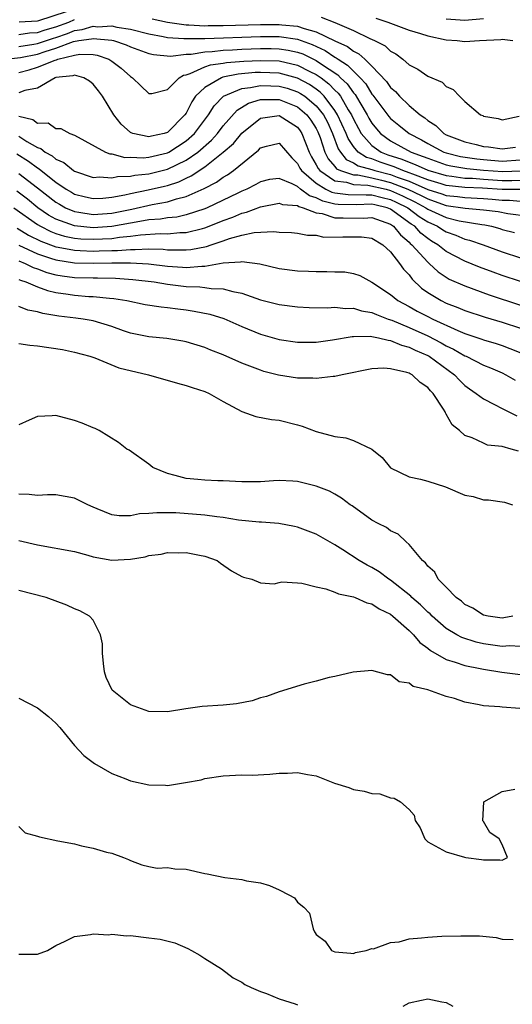
# Model space of a CAD drawing. Units: inches. Extents: x 2502000 to 2505000, y 1494000 to 1497000.
# Drawn here: x 2502355 to 2502408, y 1494209 to 1494315 of the extents above; entities that cross this region are included whole.
import ezdxf

# ---------------------------------------------------------------- set-up
doc = ezdxf.new("R2010")
doc.units = ezdxf.units.IN
doc.header["$MEASUREMENT"] = 0
doc.layers.add('LD25021494_2ft', color=198, linetype='Continuous')

msp = doc.modelspace()

# ---------------------------------------------------------------- linework, layer by layer
at = {"layer": 'LD25021494_2ft'}
for points, elevation in [([(2502355.02, 1494315.02), (2502357, 1494315.13), (2502357.15, 1494315.15), (2502360.14, 1494316.14)], 9188), ([(2502387.54, 1494315.54), (2502389, 1494314.95), (2502391, 1494314.1), (2502392.78, 1494313.22), (2502393.27, 1494313), (2502394.42, 1494312.42), (2502395, 1494311.87), (2502395.58, 1494311.57), (2502396.34, 1494311), (2502397, 1494310.4), (2502397.93, 1494309.93), (2502399, 1494309.17), (2502400.54, 1494308.54), (2502401, 1494308.07), (2502401.74, 1494307.74), (2502402.44, 1494307), (2502403, 1494306.44), (2502404.7, 1494305), (2502404.92, 1494304.92), (2502405, 1494304.87), (2502406.6, 1494304.6), (2502407, 1494304.47), (2502408.85, 1494304.85)], 9188), ([(2502355, 1494313.66), (2502356.15, 1494313.85), (2502357, 1494313.88), (2502357.83, 1494314.17), (2502359, 1494314.48), (2502360.38, 1494315), (2502361, 1494315.26)], 9186), ([(2502355, 1494312.38), (2502356.62, 1494312.62), (2502357, 1494312.69), (2502358.72, 1494313.28), (2502359, 1494313.35), (2502360.22, 1494313.78), (2502361, 1494314.09), (2502361.8, 1494314.2), (2502363, 1494314.56), (2502363.5, 1494314.5), (2502365, 1494314.59), (2502365.54, 1494314.46), (2502367, 1494314.23), (2502369, 1494313.72), (2502370.55, 1494313.45), (2502371, 1494313.34), (2502372.76, 1494313.24), (2502373, 1494313.21), (2502374.76, 1494313.24), (2502375, 1494313.23), (2502381, 1494313.43), (2502383, 1494313.43), (2502385, 1494313.14), (2502386.58, 1494312.58), (2502387.95, 1494311.95), (2502389, 1494311.23), (2502389.16, 1494311.16), (2502389.36, 1494311), (2502390.37, 1494310.37), (2502391, 1494309.7), (2502391.72, 1494309), (2502392.33, 1494308.33), (2502393, 1494307.22), (2502393.11, 1494307.11), (2502394.82, 1494304.82), (2502395, 1494304.62), (2502395.89, 1494303.89), (2502397.01, 1494303), (2502398.32, 1494302.32), (2502399, 1494301.92), (2502400.72, 1494301), (2502401, 1494300.9), (2502402.53, 1494300.53), (2502404.27, 1494300.27), (2502405, 1494300.19), (2502407, 1494300.03), (2502409, 1494300.16)], 9184), ([(2502369.34, 1494315.34), (2502371, 1494314.97), (2502373, 1494314.69), (2502373.31, 1494314.69), (2502375, 1494314.61), (2502375.37, 1494314.63), (2502377, 1494314.63), (2502381, 1494314.73), (2502383, 1494314.74), (2502383.31, 1494314.69), (2502385, 1494314.54), (2502385.71, 1494314.29), (2502387, 1494313.96), (2502389, 1494312.99), (2502390.37, 1494312.36), (2502391, 1494311.86), (2502391.58, 1494311.58), (2502392.22, 1494311), (2502393, 1494310.26), (2502394.58, 1494308.58), (2502395, 1494307.95), (2502395.52, 1494307.52), (2502395.96, 1494307), (2502397, 1494306.01), (2502398.2, 1494305), (2502398.68, 1494304.68), (2502399, 1494304.4), (2502399.86, 1494303.86), (2502400.72, 1494303), (2502401, 1494302.85), (2502403, 1494302.1), (2502404.2, 1494301.8), (2502405, 1494301.61), (2502405.56, 1494301.56), (2502407, 1494301.34), (2502408.46, 1494301.54)], 9186), ([(2502393.43, 1494315.43), (2502394.72, 1494315), (2502395, 1494314.88), (2502397, 1494314.12), (2502398.23, 1494313.77), (2502399, 1494313.52), (2502401, 1494313.1), (2502402.18, 1494313), (2502403, 1494312.89), (2502404.57, 1494313), (2502406.88, 1494313.12), (2502407, 1494313.14), (2502408.16, 1494313)], 9190), ([(2502405, 1494315.36), (2502403, 1494315.17), (2502401, 1494315.31)], 9192), ([(2502353.54, 1494311), (2502355.19, 1494311.19), (2502357, 1494311.55), (2502357.82, 1494311.82), (2502359, 1494312.17), (2502360.89, 1494312.89), (2502361.47, 1494313), (2502362.81, 1494313.19), (2502363, 1494313.24), (2502365, 1494313.04), (2502365.18, 1494313), (2502366.54, 1494312.54), (2502367, 1494312.33), (2502369, 1494311.61), (2502369.49, 1494311.49), (2502371.32, 1494311.32), (2502373, 1494311.53), (2502373.54, 1494311.54), (2502375, 1494311.78), (2502375.82, 1494311.82), (2502377, 1494311.96), (2502378, 1494312), (2502379, 1494312.07), (2502381, 1494312.15), (2502382.14, 1494312.14), (2502383, 1494312.12), (2502383.97, 1494311.97), (2502385, 1494311.75), (2502385.56, 1494311.56), (2502387, 1494310.86), (2502387.46, 1494310.54), (2502389.32, 1494309.32), (2502389.62, 1494309), (2502390.34, 1494308.34), (2502391, 1494307.37), (2502391.18, 1494307.18), (2502391.68, 1494306.32), (2502392.48, 1494305), (2502392.66, 1494304.66), (2502393, 1494304.09), (2502393.48, 1494303.48), (2502393.92, 1494303), (2502395, 1494302.21), (2502397.23, 1494301), (2502398.53, 1494300.53), (2502399, 1494300.32), (2502401, 1494299.62), (2502401.5, 1494299.5), (2502403.22, 1494299.22), (2502405, 1494299.04), (2502407.1, 1494298.9), (2502409.01, 1494298.99)], 9182), ([(2502355, 1494309.58), (2502356.13, 1494309.87), (2502357, 1494310.13), (2502358.9, 1494310.9), (2502359.06, 1494310.94), (2502359.2, 1494311), (2502361, 1494311.45), (2502361.55, 1494311.55), (2502363, 1494311.51), (2502363.44, 1494311.44), (2502364.69, 1494311), (2502365, 1494310.8), (2502366.03, 1494310.03), (2502367, 1494309.15), (2502367.24, 1494309), (2502368.12, 1494308.12), (2502369, 1494307.29), (2502369.32, 1494307.32), (2502371, 1494307.72), (2502372.27, 1494309), (2502372.72, 1494309.28), (2502373, 1494309.33), (2502373.45, 1494309.45), (2502375, 1494310.16), (2502375.62, 1494310.38), (2502377, 1494310.57), (2502377.36, 1494310.64), (2502379.21, 1494310.79), (2502381, 1494310.87), (2502383, 1494310.81), (2502385, 1494310.36), (2502386.31, 1494309.69), (2502387, 1494309.36), (2502387.52, 1494309), (2502388.36, 1494308.36), (2502389, 1494307.68), (2502389.35, 1494307.35), (2502389.6, 1494307), (2502390.44, 1494305.56), (2502390.79, 1494305), (2502391, 1494304.54), (2502391.54, 1494303.54), (2502391.85, 1494303), (2502393, 1494301.69), (2502393.99, 1494301), (2502394.71, 1494300.71), (2502396.23, 1494300.23), (2502397, 1494299.89), (2502397.66, 1494299.66), (2502399, 1494299.03), (2502401, 1494298.46), (2502401.61, 1494298.39), (2502403, 1494298.2), (2502403.83, 1494298.17), (2502405, 1494298.06), (2502407, 1494297.94), (2502408.06, 1494297.94), (2502409, 1494297.98)], 9180), ([(2502409, 1494296.97), (2502407, 1494296.97), (2502404.89, 1494297.11), (2502403, 1494297.19), (2502401, 1494297.4), (2502400.44, 1494297.56), (2502399, 1494298), (2502397.4, 1494298.6), (2502397, 1494298.77), (2502396.32, 1494299), (2502395.4, 1494299.4), (2502393.9, 1494299.9), (2502393, 1494300.25), (2502392.41, 1494300.41), (2502391.52, 1494301), (2502391, 1494301.61), (2502390.44, 1494302.44), (2502390.22, 1494303), (2502389.31, 1494305), (2502389, 1494305.49), (2502387.86, 1494307), (2502387.44, 1494307.44), (2502387, 1494307.77), (2502386.28, 1494308.28), (2502385, 1494308.96), (2502383, 1494309.49), (2502381, 1494309.57), (2502380.45, 1494309.55), (2502378.62, 1494309.38), (2502376.95, 1494309.05), (2502376.82, 1494309), (2502375, 1494307.96), (2502374.03, 1494307), (2502373.61, 1494306.39), (2502373, 1494305.19), (2502372.87, 1494305), (2502371, 1494303.12), (2502370.65, 1494303), (2502369.29, 1494302.71), (2502369, 1494302.62), (2502367.28, 1494303), (2502367.08, 1494303.08), (2502367, 1494303.12), (2502366, 1494304), (2502365.22, 1494305), (2502363.99, 1494307), (2502363.58, 1494307.58), (2502363, 1494308.3), (2502362.62, 1494308.62), (2502362, 1494309), (2502361, 1494309.29), (2502360.8, 1494309.2), (2502359, 1494309.03), (2502358.92, 1494309), (2502357, 1494307.87), (2502355.64, 1494307.64), (2502355, 1494307.39)], 9178), ([(2502355, 1494304.86), (2502356.5, 1494304.5), (2502357, 1494304.12), (2502358.14, 1494304.14), (2502359, 1494303.54), (2502359.52, 1494303.52), (2502360.48, 1494303), (2502361, 1494302.83), (2502364.32, 1494301), (2502364.81, 1494300.81), (2502365, 1494300.8), (2502366.42, 1494300.42), (2502367, 1494300.44), (2502368.37, 1494300.37), (2502369, 1494300.43), (2502371, 1494300.92), (2502371.16, 1494301), (2502373, 1494302.19), (2502373.92, 1494303), (2502375.42, 1494305), (2502376.02, 1494305.98), (2502377.02, 1494307), (2502379, 1494307.84), (2502379.94, 1494307.94), (2502381, 1494308.18), (2502382.12, 1494308.12), (2502383, 1494308.11), (2502383.87, 1494307.87), (2502385, 1494307.49), (2502385.32, 1494307.32), (2502385.79, 1494307), (2502387, 1494305.98), (2502387.77, 1494305), (2502388.2, 1494304.2), (2502388.74, 1494303), (2502389.36, 1494301.36), (2502389.6, 1494301), (2502390.21, 1494300.21), (2502391, 1494299.85), (2502391.51, 1494299.51), (2502393, 1494299.11), (2502393.3, 1494299), (2502395, 1494298.57), (2502395.71, 1494298.29), (2502397, 1494297.86), (2502399, 1494296.98), (2502400.51, 1494296.51), (2502401, 1494296.33), (2502402.2, 1494296.2), (2502403, 1494296.09), (2502405, 1494295.98), (2502405.92, 1494295.92), (2502407, 1494295.82), (2502407.81, 1494295.82), (2502409, 1494295.72)], 9176), ([(2502355, 1494302.69), (2502355.86, 1494302.14), (2502357, 1494301.49), (2502357.37, 1494301.37), (2502357.82, 1494301), (2502358.59, 1494300.59), (2502359, 1494300.23), (2502359.86, 1494299.86), (2502360.89, 1494299), (2502361, 1494298.93), (2502363, 1494298.27), (2502363.68, 1494298.32), (2502365, 1494298.23), (2502365.63, 1494298.37), (2502367, 1494298.41), (2502367.49, 1494298.51), (2502369, 1494298.65), (2502371, 1494299.15), (2502373, 1494300.13), (2502374.25, 1494301), (2502375.73, 1494302.27), (2502376.37, 1494303), (2502377, 1494303.83), (2502378.48, 1494305.52), (2502379.73, 1494306.27), (2502381, 1494306.64), (2502381.33, 1494306.67), (2502383, 1494306.65), (2502385, 1494305.85), (2502385.99, 1494305), (2502386.43, 1494304.43), (2502387, 1494303.53), (2502387.18, 1494303.18), (2502387.42, 1494302.58), (2502387.93, 1494301), (2502388.28, 1494300.28), (2502389, 1494299.44), (2502389.19, 1494299.19), (2502389.6, 1494299), (2502391, 1494298.54), (2502391.47, 1494298.53), (2502393, 1494298.21), (2502394.02, 1494297.98), (2502395, 1494297.73), (2502396.86, 1494297), (2502398.31, 1494296.31), (2502399, 1494295.94), (2502399.71, 1494295.71), (2502401, 1494295.24), (2502403.04, 1494294.96), (2502405, 1494294.79), (2502406.58, 1494294.58), (2502407.63, 1494294.37), (2502409.9, 1494294.1)], 9174), ([(2502354.8, 1494300.8), (2502356.03, 1494300.03), (2502357, 1494299.29), (2502357.19, 1494299.19), (2502357.41, 1494299), (2502359, 1494297.75), (2502360.09, 1494297), (2502360.66, 1494296.66), (2502361, 1494296.47), (2502362.17, 1494296.17), (2502363, 1494295.99), (2502364.04, 1494296.04), (2502365, 1494296.13), (2502366.39, 1494296.39), (2502367, 1494296.54), (2502368.91, 1494296.91), (2502370.68, 1494297.32), (2502371, 1494297.4), (2502372.21, 1494297.79), (2502373, 1494298.19), (2502373.56, 1494298.44), (2502375, 1494299.39), (2502377, 1494300.97), (2502378.09, 1494301.91), (2502379, 1494303.03), (2502381, 1494304.63), (2502383, 1494304.92), (2502384.19, 1494304.19), (2502385, 1494303.67), (2502385.29, 1494303.29), (2502385.47, 1494303), (2502386.24, 1494301), (2502386.49, 1494300.49), (2502387, 1494299.63), (2502387.21, 1494299.21), (2502387.38, 1494299), (2502389, 1494297.9), (2502390.26, 1494297.74), (2502391, 1494297.5), (2502392.56, 1494297.44), (2502394.52, 1494297), (2502395, 1494296.87), (2502396.28, 1494296.28), (2502397.63, 1494295.63), (2502398.79, 1494295), (2502399, 1494294.85), (2502401, 1494293.93), (2502402.4, 1494293.6), (2502404.81, 1494293.19), (2502405.15, 1494293.15), (2502405.86, 1494293), (2502406.75, 1494292.75), (2502407, 1494292.67), (2502408.33, 1494292.33)], 9172), ([(2502355, 1494298.68), (2502357, 1494297.15), (2502359, 1494295.59), (2502359.37, 1494295.37), (2502360.02, 1494295), (2502361, 1494294.59), (2502361.47, 1494294.53), (2502363, 1494294.28), (2502365, 1494294.42), (2502367.15, 1494294.85), (2502369.35, 1494295.35), (2502371, 1494295.64), (2502371.96, 1494295.96), (2502373, 1494296.2), (2502374.94, 1494297.06), (2502376.26, 1494297.74), (2502377, 1494298.28), (2502377.46, 1494298.54), (2502378.1, 1494299), (2502380.79, 1494301.21), (2502381, 1494301.45), (2502381.64, 1494301.64), (2502383, 1494301.95), (2502384.37, 1494300.37), (2502385, 1494299.78), (2502385.25, 1494299.25), (2502385.41, 1494299), (2502387, 1494297.63), (2502388.05, 1494297), (2502388.68, 1494296.68), (2502389, 1494296.6), (2502390.43, 1494296.43), (2502392.37, 1494296.37), (2502393, 1494296.39), (2502394.1, 1494296.1), (2502395, 1494295.9), (2502395.61, 1494295.61), (2502396.86, 1494295), (2502398.07, 1494294.07), (2502399, 1494293.48), (2502400.04, 1494293), (2502400.62, 1494292.62), (2502401, 1494292.39), (2502402.04, 1494292.04), (2502403, 1494291.63), (2502403.51, 1494291.51), (2502404.96, 1494291), (2502407, 1494290.24), (2502409, 1494289.61)], 9170), ([(2502409, 1494287.05), (2502407, 1494287.69), (2502406.04, 1494288.04), (2502404.58, 1494288.58), (2502403, 1494289.25), (2502401, 1494290.27), (2502400.09, 1494291), (2502399.41, 1494291.41), (2502399, 1494291.68), (2502398.26, 1494292.26), (2502397.6, 1494293), (2502397.23, 1494293.23), (2502395, 1494294.86), (2502394.63, 1494295), (2502393.3, 1494295.3), (2502393, 1494295.38), (2502391.31, 1494295.31), (2502389.35, 1494295.35), (2502389, 1494295.39), (2502387.71, 1494295.71), (2502387, 1494296.08), (2502386.28, 1494296.28), (2502385.32, 1494297), (2502385, 1494297.27), (2502384.42, 1494297.58), (2502383, 1494298.16), (2502381.97, 1494298.03), (2502381, 1494297.8), (2502380.5, 1494297.5), (2502379.55, 1494297), (2502379, 1494296.77), (2502378.57, 1494296.57), (2502375.28, 1494295), (2502375, 1494294.88), (2502373, 1494294.23), (2502372, 1494294), (2502371, 1494293.91), (2502370.23, 1494293.77), (2502369, 1494293.69), (2502368.43, 1494293.57), (2502367, 1494293.33), (2502365, 1494292.96), (2502363, 1494292.85), (2502361, 1494293.05), (2502359, 1494293.78), (2502358.21, 1494294.21), (2502357.06, 1494295), (2502355.92, 1494295.92), (2502354.8, 1494296.8)], 9168), ([(2502354.46, 1494295), (2502357, 1494293.19), (2502357.32, 1494293), (2502358.43, 1494292.43), (2502359, 1494292.22), (2502359.93, 1494291.93), (2502361, 1494291.73), (2502361.66, 1494291.66), (2502363, 1494291.6), (2502365, 1494291.69), (2502365.82, 1494291.82), (2502367, 1494291.92), (2502368.08, 1494292.08), (2502370.22, 1494292.22), (2502371, 1494292.2), (2502372.32, 1494292.32), (2502373, 1494292.32), (2502374.77, 1494292.77), (2502375, 1494292.82), (2502376.57, 1494293.43), (2502377, 1494293.62), (2502378.02, 1494293.98), (2502379, 1494294.42), (2502379.49, 1494294.51), (2502381, 1494295.11), (2502383, 1494295.49), (2502383.36, 1494295.36), (2502385, 1494295.23), (2502385.13, 1494295.13), (2502385.6, 1494295), (2502387, 1494294.46), (2502387.63, 1494294.37), (2502389, 1494293.92), (2502389.9, 1494293.9), (2502392.11, 1494293.89), (2502393, 1494293.94), (2502395, 1494293.23), (2502395.33, 1494293), (2502396.07, 1494292.07), (2502397, 1494291.28), (2502397.13, 1494291.13), (2502397.3, 1494291), (2502399, 1494289.12), (2502399.16, 1494289), (2502400.11, 1494288.11), (2502401, 1494287.51), (2502401.32, 1494287.32), (2502403, 1494286.57), (2502405.62, 1494285.62), (2502409, 1494284.52)], 9166), ([(2502354.81, 1494292.81), (2502356.04, 1494292.04), (2502357.38, 1494291.38), (2502359, 1494290.79), (2502359.25, 1494290.75), (2502361, 1494290.41), (2502361.6, 1494290.4), (2502363, 1494290.33), (2502363.66, 1494290.34), (2502365, 1494290.39), (2502365.61, 1494290.39), (2502367, 1494290.51), (2502367.51, 1494290.49), (2502369, 1494290.58), (2502370.53, 1494290.53), (2502371, 1494290.48), (2502371.55, 1494290.45), (2502373, 1494290.45), (2502373.51, 1494290.49), (2502375.19, 1494290.81), (2502375.71, 1494291), (2502377, 1494291.43), (2502377.68, 1494291.68), (2502379, 1494292.03), (2502380.33, 1494292.33), (2502382.45, 1494292.45), (2502383, 1494292.37), (2502384.33, 1494292.33), (2502385, 1494292.27), (2502386.05, 1494292.05), (2502387, 1494292.04), (2502387.84, 1494291.84), (2502389.85, 1494291.85), (2502391, 1494291.88), (2502391.87, 1494291.87), (2502393, 1494291.71), (2502394.16, 1494291), (2502395, 1494290.24), (2502395.98, 1494289), (2502396.38, 1494288.38), (2502397, 1494287.76), (2502397.32, 1494287.32), (2502398.35, 1494286.35), (2502399, 1494285.88), (2502400.44, 1494285), (2502401, 1494284.72), (2502402.25, 1494284.25), (2502403, 1494283.93), (2502405.2, 1494283.2), (2502407, 1494282.68), (2502409, 1494282.01)], 9164), ([(2502355, 1494290.97), (2502357, 1494290.03), (2502358.42, 1494289.58), (2502359, 1494289.37), (2502361, 1494289.08), (2502363, 1494289.04), (2502365, 1494289.06), (2502367, 1494289.06), (2502368.96, 1494288.96), (2502371, 1494288.72), (2502372.6, 1494288.6), (2502373, 1494288.56), (2502374.7, 1494288.7), (2502375, 1494288.7), (2502377, 1494289.05), (2502378.84, 1494289.16), (2502379, 1494289.21), (2502380.95, 1494288.95), (2502383, 1494288.47), (2502385, 1494288.21), (2502386.17, 1494288.17), (2502387, 1494288.12), (2502388.14, 1494288.14), (2502389, 1494288.11), (2502390.09, 1494288.09), (2502391, 1494287.93), (2502391.7, 1494287.7), (2502393, 1494286.99), (2502395, 1494285.67), (2502395.8, 1494285), (2502397, 1494284.37), (2502397.87, 1494283.87), (2502399, 1494283.27), (2502399.54, 1494283), (2502402.23, 1494281.77), (2502403, 1494281.46), (2502404.84, 1494280.84), (2502405, 1494280.76), (2502406.37, 1494280.37), (2502407, 1494280.15), (2502407.84, 1494279.84), (2502409.91, 1494279)], 9162), ([(2502355, 1494289.28), (2502355.67, 1494289), (2502356.55, 1494288.55), (2502357, 1494288.41), (2502358.03, 1494288.03), (2502359, 1494287.78), (2502359.67, 1494287.67), (2502361, 1494287.5), (2502363, 1494287.45), (2502363.45, 1494287.45), (2502365.42, 1494287.42), (2502367.28, 1494287.28), (2502369.56, 1494287), (2502371, 1494286.76), (2502373, 1494286.51), (2502374.48, 1494286.48), (2502375, 1494286.41), (2502375.7, 1494286.3), (2502377, 1494286.28), (2502378.02, 1494285.98), (2502379, 1494285.81), (2502381, 1494285.08), (2502383, 1494284.57), (2502385, 1494284.32), (2502386.26, 1494284.26), (2502388.23, 1494284.23), (2502389, 1494284.28), (2502390.14, 1494284.14), (2502391, 1494284.17), (2502391.89, 1494283.89), (2502393, 1494283.7), (2502393.48, 1494283.48), (2502394.76, 1494283), (2502395.13, 1494282.87), (2502397, 1494282.1), (2502399, 1494281.19), (2502400.45, 1494280.45), (2502401, 1494280.14), (2502401.78, 1494279.78), (2502403, 1494279.06), (2502403.14, 1494279), (2502405, 1494278.04), (2502405.75, 1494277.75), (2502407, 1494277.2), (2502407.42, 1494277), (2502408.43, 1494276.43)], 9160), ([(2502355, 1494287.26), (2502355.18, 1494287.18), (2502355.74, 1494287), (2502357, 1494286.47), (2502358.07, 1494286.07), (2502359, 1494285.87), (2502360.31, 1494285.69), (2502361, 1494285.57), (2502362.55, 1494285.45), (2502363, 1494285.43), (2502364.75, 1494285.25), (2502365.22, 1494285.22), (2502366.62, 1494285), (2502368.59, 1494284.59), (2502370.31, 1494284.31), (2502371, 1494284.25), (2502372.1, 1494284.1), (2502373, 1494283.99), (2502373.87, 1494283.87), (2502375.54, 1494283.54), (2502377.06, 1494283.06), (2502379, 1494282.22), (2502381, 1494281.39), (2502383, 1494280.79), (2502385, 1494280.5), (2502387, 1494280.51), (2502388.76, 1494280.76), (2502390.86, 1494281.14), (2502391, 1494281.14), (2502392.82, 1494281.18), (2502393.7, 1494281), (2502394.73, 1494280.73), (2502395, 1494280.71), (2502396.19, 1494280.19), (2502397, 1494279.98), (2502397.66, 1494279.66), (2502399, 1494279.08), (2502399.15, 1494279), (2502401.89, 1494277), (2502402.41, 1494276.41), (2502403, 1494275.86), (2502403.49, 1494275.49), (2502404.22, 1494275), (2502405, 1494274.41), (2502406.19, 1494273.81), (2502407, 1494273.38), (2502408.58, 1494272.58)], 9158), ([(2502408.76, 1494268.76), (2502407.99, 1494269), (2502407, 1494269.27), (2502405.45, 1494269.44), (2502405, 1494269.64), (2502403.78, 1494270.22), (2502403, 1494270.45), (2502402.42, 1494271), (2502401.63, 1494271.63), (2502401, 1494272.77), (2502400.9, 1494272.9), (2502400.87, 1494273), (2502400.7, 1494273.3), (2502399.58, 1494275), (2502399.29, 1494275.29), (2502399, 1494275.65), (2502398.19, 1494276.19), (2502397.32, 1494277), (2502397.1, 1494277.1), (2502397, 1494277.17), (2502396.74, 1494277.26), (2502395, 1494277.66), (2502394.28, 1494277.72), (2502393, 1494277.63), (2502389.8, 1494277), (2502389, 1494276.81), (2502388.82, 1494276.82), (2502387, 1494276.6), (2502386.64, 1494276.64), (2502385, 1494276.65), (2502382.96, 1494276.96), (2502381.37, 1494277.37), (2502381, 1494277.49), (2502380.16, 1494277.84), (2502379, 1494278.27), (2502377, 1494279.15), (2502375.66, 1494279.66), (2502375, 1494279.94), (2502373, 1494280.57), (2502372.64, 1494280.64), (2502370.93, 1494280.93), (2502369, 1494281.09), (2502367, 1494281.5), (2502366.25, 1494281.75), (2502365, 1494282.2), (2502363, 1494282.81), (2502361.94, 1494283), (2502361.12, 1494283.12), (2502359.32, 1494283.32), (2502357.59, 1494283.59), (2502357, 1494283.77), (2502355.97, 1494283.97), (2502355, 1494284.35)], 9156), ([(2502355, 1494280.38), (2502356.18, 1494280.18), (2502357, 1494280.11), (2502359.71, 1494279.71), (2502361, 1494279.45), (2502362.65, 1494279), (2502363.17, 1494278.83), (2502365.77, 1494277.77), (2502368.97, 1494277), (2502372.09, 1494276.09), (2502373, 1494275.86), (2502373.64, 1494275.64), (2502375, 1494275.22), (2502375.48, 1494275), (2502377, 1494274.12), (2502379, 1494273.05), (2502380.51, 1494272.51), (2502382.2, 1494272.19), (2502383, 1494272.1), (2502385, 1494271.63), (2502385.48, 1494271.48), (2502387, 1494270.9), (2502389, 1494270.34), (2502390.2, 1494270.2), (2502391, 1494269.92), (2502392.99, 1494268.99), (2502394.1, 1494268.1), (2502395, 1494266.99), (2502397, 1494266.02), (2502398.23, 1494265.77), (2502399, 1494265.54), (2502400.92, 1494264.92), (2502403, 1494264.05), (2502403.88, 1494263.88), (2502405, 1494263.52), (2502405.54, 1494263.54), (2502407.27, 1494263.27), (2502408.12, 1494263)], 9154), ([(2502408.15, 1494251), (2502407.19, 1494250.81), (2502407, 1494250.79), (2502405.5, 1494251), (2502405, 1494251.11), (2502403.86, 1494251.86), (2502403, 1494252.27), (2502402.62, 1494252.62), (2502402.08, 1494253), (2502401, 1494254.12), (2502400.12, 1494255), (2502399.76, 1494255.76), (2502399, 1494256.39), (2502398.76, 1494256.76), (2502398.43, 1494257), (2502397, 1494258.72), (2502396.68, 1494259), (2502395.84, 1494259.84), (2502395, 1494260.19), (2502394.56, 1494260.56), (2502393.68, 1494261), (2502393, 1494261.36), (2502390.87, 1494262.87), (2502390.67, 1494263), (2502389.72, 1494263.72), (2502389, 1494264.14), (2502388.45, 1494264.45), (2502387, 1494265.01), (2502385, 1494265.5), (2502384.47, 1494265.53), (2502383, 1494265.61), (2502382.41, 1494265.59), (2502381, 1494265.49), (2502379, 1494265.47), (2502377, 1494265.58), (2502376.41, 1494265.59), (2502375, 1494265.66), (2502374.28, 1494265.72), (2502373, 1494265.83), (2502371.84, 1494266.16), (2502371, 1494266.37), (2502369.42, 1494267), (2502369.2, 1494267.2), (2502369, 1494267.37), (2502366.87, 1494268.87), (2502366.63, 1494269), (2502365.72, 1494269.72), (2502363.66, 1494271), (2502363.22, 1494271.22), (2502363, 1494271.29), (2502361.81, 1494271.81), (2502361, 1494272.09), (2502359, 1494272.62), (2502358.59, 1494272.59), (2502357, 1494272.52), (2502356.13, 1494272.13), (2502355, 1494271.6)], 9152), ([(2502409, 1494247.74), (2502407.79, 1494247.79), (2502407, 1494247.74), (2502405, 1494248.02), (2502404.2, 1494248.2), (2502402.69, 1494248.69), (2502402.12, 1494249), (2502401, 1494249.68), (2502399.48, 1494251), (2502399.25, 1494251.25), (2502399, 1494251.45), (2502398.22, 1494252.22), (2502397.31, 1494253), (2502397.17, 1494253.17), (2502395, 1494254.89), (2502394.82, 1494255), (2502393.77, 1494255.77), (2502393, 1494256.25), (2502392.5, 1494256.5), (2502391.64, 1494257), (2502389.85, 1494258.15), (2502389, 1494258.67), (2502387, 1494259.82), (2502385, 1494260.59), (2502384.66, 1494260.66), (2502382.97, 1494260.97), (2502381.13, 1494261.13), (2502380.87, 1494261.13), (2502378.64, 1494261.36), (2502377, 1494261.62), (2502376.31, 1494261.69), (2502375, 1494261.88), (2502371.88, 1494262.12), (2502371, 1494262.12), (2502369.85, 1494262.15), (2502369, 1494262.05), (2502367.98, 1494262.02), (2502367, 1494261.81), (2502365.81, 1494261.81), (2502365, 1494261.91), (2502363.42, 1494262.58), (2502363, 1494262.74), (2502362.43, 1494263), (2502361, 1494263.73), (2502359, 1494264.08), (2502358.08, 1494264.08), (2502357, 1494263.99), (2502356.12, 1494264.12), (2502355, 1494264.16)], 9150), ([(2502355, 1494259.16), (2502357, 1494258.68), (2502361, 1494257.97), (2502362.41, 1494257.59), (2502363, 1494257.41), (2502365, 1494257.02), (2502367, 1494257.13), (2502368.59, 1494257.41), (2502369, 1494257.53), (2502370.31, 1494257.69), (2502371, 1494257.85), (2502372.18, 1494257.82), (2502373, 1494257.86), (2502374.43, 1494257.57), (2502375, 1494257.48), (2502376.36, 1494257), (2502376.72, 1494256.72), (2502377.89, 1494255.89), (2502379, 1494255.28), (2502379.19, 1494255.19), (2502380.06, 1494255), (2502381, 1494254.61), (2502382.49, 1494254.49), (2502383, 1494254.64), (2502383.29, 1494254.71), (2502385, 1494254.58), (2502385.44, 1494254.56), (2502387, 1494254.17), (2502388.04, 1494253.96), (2502389, 1494253.6), (2502389.4, 1494253.4), (2502391, 1494253.07), (2502391.2, 1494253), (2502392.44, 1494252.44), (2502393, 1494252.34), (2502393.79, 1494251.79), (2502395, 1494251.21), (2502395.26, 1494251), (2502397, 1494249.45), (2502397.46, 1494249), (2502398.16, 1494248.16), (2502399, 1494247.56), (2502399.3, 1494247.3), (2502401, 1494246.33), (2502401.94, 1494246.06), (2502403, 1494245.68), (2502404.64, 1494245.36), (2502405, 1494245.28), (2502406.97, 1494244.97), (2502409, 1494244.72)], 9148), ([(2502408.93, 1494241.07), (2502407, 1494241.19), (2502406.77, 1494241.23), (2502405, 1494241.35), (2502404.53, 1494241.47), (2502403, 1494241.75), (2502401.87, 1494242.13), (2502401, 1494242.36), (2502399, 1494243.07), (2502397.43, 1494243.43), (2502397, 1494243.78), (2502395.93, 1494243.93), (2502395, 1494244.67), (2502394.69, 1494244.69), (2502393, 1494245.16), (2502390.98, 1494244.98), (2502389, 1494244.51), (2502388.41, 1494244.41), (2502387, 1494244), (2502385.69, 1494243.69), (2502383, 1494242.86), (2502381.64, 1494242.36), (2502381, 1494242.19), (2502380.1, 1494241.9), (2502378.44, 1494241.56), (2502377, 1494241.41), (2502374.74, 1494241.26), (2502372.97, 1494241.03), (2502371, 1494240.69), (2502369, 1494240.74), (2502367, 1494241.44), (2502365.03, 1494243.03), (2502364.39, 1494244.39), (2502364.22, 1494245), (2502364.11, 1494245.89), (2502363.99, 1494247), (2502364.01, 1494248.01), (2502363.78, 1494249), (2502363, 1494250.58), (2502362.59, 1494251), (2502361.58, 1494251.58), (2502361, 1494251.8), (2502360.17, 1494252.17), (2502357.93, 1494253), (2502355, 1494253.77)], 9146), ([(2502355, 1494242.18), (2502357, 1494241.14), (2502358.21, 1494240.21), (2502359, 1494239.47), (2502359.41, 1494239), (2502361, 1494237.08), (2502361.99, 1494235.99), (2502363.15, 1494235.15), (2502365, 1494234.06), (2502366.53, 1494233.47), (2502367, 1494233.27), (2502369, 1494232.82), (2502370.8, 1494232.8), (2502371, 1494232.77), (2502372.93, 1494233.07), (2502374.61, 1494233.39), (2502375, 1494233.52), (2502377, 1494233.81), (2502379, 1494233.9), (2502380.11, 1494233.89), (2502382.02, 1494233.98), (2502383, 1494234.08), (2502383.9, 1494234.1), (2502385, 1494234.16), (2502386.06, 1494233.94), (2502387, 1494233.79), (2502388.98, 1494233.02), (2502390.53, 1494232.53), (2502391, 1494232.34), (2502392.17, 1494232.17), (2502393, 1494231.91), (2502393.85, 1494231.85), (2502395, 1494231.44), (2502395.39, 1494231.39), (2502396.09, 1494231), (2502397, 1494230.19), (2502397.55, 1494229.55), (2502397.66, 1494229), (2502398.19, 1494228.19), (2502398.69, 1494227), (2502399, 1494226.7), (2502401, 1494225.61), (2502402.97, 1494225.03), (2502403.11, 1494225), (2502404.79, 1494224.79), (2502405, 1494224.75), (2502406.77, 1494224.77), (2502407, 1494224.73), (2502407.58, 1494225), (2502407, 1494226.4), (2502406.68, 1494227), (2502405.7, 1494227.7), (2502405, 1494228.89), (2502404.94, 1494228.94), (2502405.05, 1494231), (2502407, 1494232.13), (2502408.37, 1494232.37)], 9144), ([(2502355, 1494228.33), (2502355.68, 1494227.68), (2502357, 1494227.31), (2502357.22, 1494227.22), (2502359.21, 1494226.79), (2502361, 1494226.48), (2502361.73, 1494226.27), (2502363, 1494226.03), (2502364.42, 1494225.58), (2502365, 1494225.47), (2502366.28, 1494225), (2502366.8, 1494224.8), (2502367, 1494224.67), (2502368.23, 1494224.23), (2502369, 1494224.02), (2502369.87, 1494223.87), (2502371, 1494223.94), (2502371.79, 1494223.78), (2502373, 1494223.76), (2502375, 1494223.29), (2502375.26, 1494223.26), (2502377.16, 1494222.84), (2502379, 1494222.65), (2502379.49, 1494222.51), (2502381, 1494222.29), (2502381.98, 1494221.98), (2502383, 1494221.53), (2502384.06, 1494221), (2502384.65, 1494220.65), (2502385, 1494220.21), (2502385.67, 1494219.67), (2502386.29, 1494219), (2502386.66, 1494217.34), (2502386.81, 1494217), (2502386.9, 1494216.9), (2502387, 1494216.7), (2502387.98, 1494215.98), (2502388.64, 1494215), (2502389, 1494214.86), (2502390.72, 1494214.72), (2502391, 1494214.68), (2502391.23, 1494214.77), (2502392.37, 1494215), (2502393, 1494215.19), (2502393.18, 1494215.18), (2502395, 1494215.85), (2502395.92, 1494215.92), (2502397, 1494216.23), (2502398.35, 1494216.35), (2502399, 1494216.44), (2502400.52, 1494216.52), (2502402.57, 1494216.57), (2502404.56, 1494216.56), (2502406.38, 1494216.38), (2502407, 1494216.21), (2502408.18, 1494216.18)], 9142), ([(2502355, 1494214.61), (2502355.42, 1494214.58), (2502357, 1494214.6), (2502358.1, 1494215), (2502359, 1494215.53), (2502359.98, 1494215.98), (2502361, 1494216.51), (2502362.71, 1494216.71), (2502363, 1494216.79), (2502364.69, 1494216.69), (2502365, 1494216.74), (2502366.57, 1494216.57), (2502367, 1494216.59), (2502369, 1494216.37), (2502370.21, 1494216.21), (2502371.8, 1494215.8), (2502373.2, 1494215.2), (2502373.59, 1494215), (2502374.49, 1494214.49), (2502375, 1494214.13), (2502376.81, 1494213), (2502378.06, 1494212.06), (2502379, 1494211.59), (2502379.33, 1494211.33), (2502380, 1494211), (2502381, 1494210.56), (2502381.66, 1494210.34), (2502383, 1494209.77), (2502384.75, 1494209.25), (2502385, 1494209.15)], 9140), ([(2502396.36, 1494209), (2502397, 1494209.36), (2502398.35, 1494209.65), (2502399, 1494209.77), (2502400.53, 1494209.47), (2502401, 1494209.4), (2502401.7, 1494209)], 9140)]:
    msp.add_lwpolyline(points, dxfattribs=dict(at, elevation=elevation))

doc.saveas('drawing.dxf')
